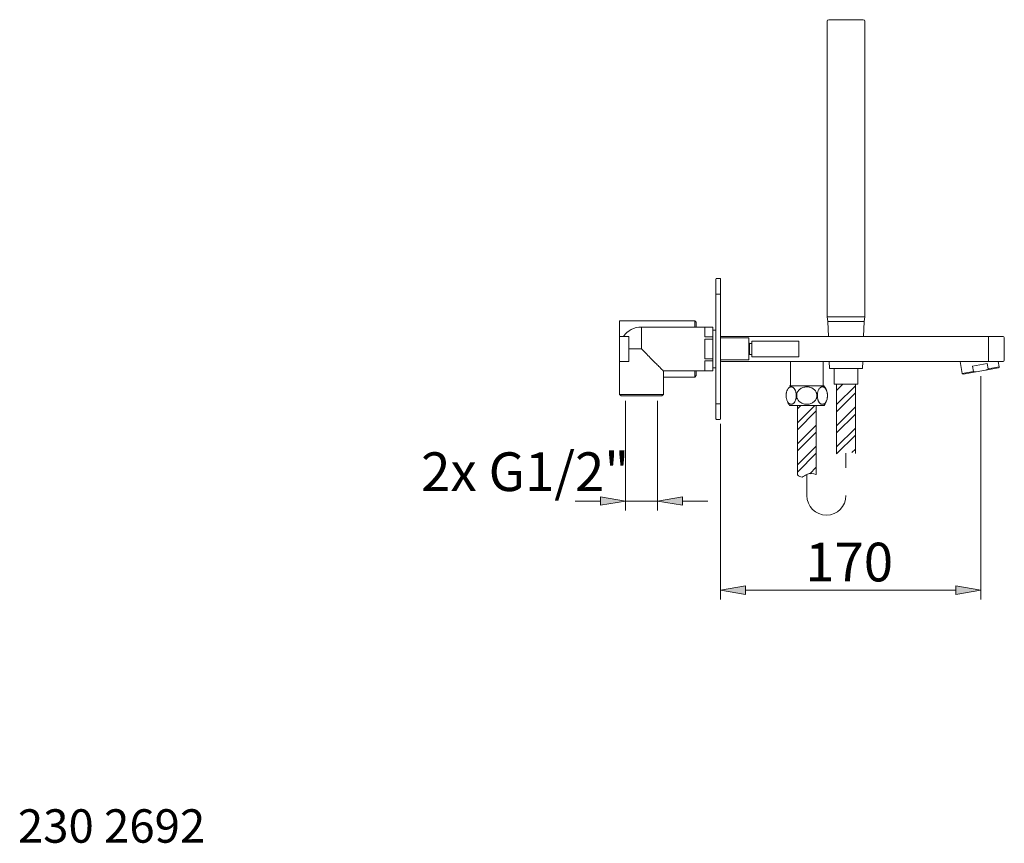
# Model space of a CAD drawing. Units: inches. Extents: x 30 to 183, y -273 to -23.
# Drawn here: x 30 to 157, y -273 to -166 of the extents above; entities that cross this region are included whole.
import ezdxf

# ---------------------------------------------------------------- set-up
doc = ezdxf.new("R2010")
doc.units = ezdxf.units.IN
doc.header["$MEASUREMENT"] = 0
doc.layers.add('Ebene 1', color=7, linetype='Continuous')

msp = doc.modelspace()

# ---------------------------------------------------------------- hatches: boundary and pattern name
at = {"layer": 'Ebene 1'}
h = msp.add_hatch(color=7, dxfattribs=at)
h.dxf.hatch_style = 2
h.paths.add_polyline_path([(104.53, -227.86), (104.53, -228.94), (107.77, -228.4)])
h = msp.add_hatch(color=7, dxfattribs=at)
h.dxf.hatch_style = 2
h.paths.add_polyline_path([(115.16, -227.86), (115.16, -228.94), (111.92, -228.4)])
h = msp.add_hatch(color=7, dxfattribs=at)
h.dxf.hatch_style = 2
h.paths.add_polyline_path([(123.3, -239.36), (123.3, -240.44), (120.06, -239.9)])
h = msp.add_hatch(color=7, dxfattribs=at)
h.dxf.hatch_style = 2
h.paths.add_polyline_path([(150.45, -239.36), (150.45, -240.44), (153.69, -239.9)])

# ---------------------------------------------------------------- linework, layer by layer
at = {"layer": 'Ebene 1', "color": 7, "lineweight": 15}
for p, q in [((133.83, -166.42), (133.83, -203.88)), ((134.03, -166.22), (138.49, -166.22)), ((138.69, -166.42), (138.69, -203.88)), ((119.96, -199.63), (119.55, -199.63)), ((119.45, -217.75), (119.45, -199.73)), ((120.06, -199.73), (120.06, -217.75)), ((120.06, -201.65), (119.45, -201.65)), ((133.83, -203.88), (133.83, -204.59)), ((138.69, -204.59), (133.83, -204.59)), ((133.93, -205.2), (133.83, -204.59)), ((133.93, -204.59), (138.59, -204.59)), ((138.59, -205.2), (138.69, -204.59)), ((138.69, -203.88), (138.69, -204.59)), ((107, -205.1), (107, -207.12)), ((107, -205.1), (116.72, -205.1)), ((109.83, -205.91), (109.83, -208.74)), ((109.83, -205.91), (118.04, -205.91)), ((116.92, -205.3), (116.72, -205.1)), ((116.72, -205.1), (116.72, -205.91)), ((116.92, -205.3), (116.92, -205.91)), ((118.04, -205.91), (118.04, -207.19)), ((118.04, -205.91), (119.05, -205.91)), ((119.05, -211.57), (119.05, -205.91)), ((134, -207.12), (133.93, -205.2)), ((133.93, -205.2), (138.59, -205.2)), ((138.53, -207.12), (138.59, -205.2)), ((107, -207.12), (108.21, -207.12)), ((107, -210.36), (107, -207.12)), ((108.21, -210.36), (108.21, -207.12)), ((118.04, -207.19), (119.05, -207.19)), ((119.05, -206.31), (119.45, -206.31)), ((120.06, -207.32), (123.71, -207.32)), ((120.16, -207.12), (156.55, -207.12)), ((123.71, -210.16), (123.71, -207.32)), ((154.69, -207.12), (154.69, -210.36)), ((156.71, -207.28), (156.71, -210.2)), ((118.04, -207.46), (118.04, -210.02)), ((118.04, -207.46), (119.05, -207.46)), ((123.81, -209.45), (123.81, -208.03)), ((123.81, -208.03), (124.11, -208.03)), ((124.11, -209.75), (124.11, -207.73)), ((124.11, -207.73), (130.19, -207.73)), ((130.19, -209.75), (130.19, -207.73)), ((130.19, -209.75), (130.19, -208.03)), ((108.21, -208.74), (109.83, -208.74)), ((123.81, -209.45), (124.11, -209.45)), ((130.19, -209.75), (124.11, -209.75)), ((107, -210.36), (108.21, -210.36)), ((107, -210.36), (107, -214.61)), ((118.04, -210.02), (119.05, -210.02)), ((118.04, -210.3), (118.04, -211.57)), ((118.04, -210.3), (119.05, -210.3)), ((120.06, -210.16), (123.71, -210.16)), ((156.55, -210.36), (120.16, -210.36)), ((129.08, -213.5), (129.08, -210.36)), ((133.31, -213.5), (133.31, -210.36)), ((134.13, -211.27), (134.1, -210.36)), ((138.39, -211.27), (138.42, -210.36)), ((151.28, -211.91), (151.01, -210.36)), ((152.59, -210.96), (154.51, -210.62)), ((152.72, -211.66), (152.59, -210.96)), ((154.63, -211.32), (154.51, -210.62)), ((154.63, -211.32), (156.07, -211.07)), ((156.06, -211.07), (155.94, -210.36)), ((112.66, -211.58), (118.04, -211.58)), ((112.67, -211.57), (112.67, -214.61)), ((112.67, -212.39), (116.72, -212.39)), ((116.72, -211.58), (116.72, -212.39)), ((116.92, -212.18), (116.72, -212.39)), ((116.92, -211.58), (116.92, -212.18)), ((118.04, -211.57), (119.05, -211.57)), ((119.05, -211.17), (119.45, -211.17)), ((134.13, -211.27), (138.39, -211.27)), ((134.74, -213.3), (134.74, -211.27)), ((137.78, -213.3), (137.78, -211.27)), ((151.28, -211.91), (152.72, -211.66)), ((151.4, -211.99), (155.98, -211.19)), ((133.43, -213.5), (128.97, -213.5)), ((133.11, -213.65), (133.1, -213.65)), ((134.74, -213.3), (137.78, -213.3)), ((135.05, -222.29), (135.05, -213.3)), ((137.48, -222.25), (137.48, -213.3)), ((107.2, -214.82), (107, -214.61)), ((107.91, -214.61), (107, -214.61)), ((112.47, -214.82), (107.2, -214.82)), ((107.97, -214.61), (107.91, -214.61)), ((112.67, -214.61), (107.97, -214.61)), ((112.47, -214.82), (112.67, -214.61)), ((128.55, -214.46), (128.54, -214.51)), ((133.85, -214.51), (133.85, -214.48)), ((120.06, -215.83), (119.45, -215.83)), ((128.54, -215.02), (128.55, -215.07)), ((133.43, -216.03), (128.97, -216.03)), ((129.98, -225.02), (129.98, -216.03)), ((132.41, -224.98), (132.41, -216.03)), ((133.85, -215.05), (133.85, -215.03)), ((119.96, -217.85), (119.55, -217.85))]:
    msp.add_line(p, q, dxfattribs=at)
at = {"layer": 'Ebene 1', "color": 7, "lineweight": 9}
for p, q in [((153.69, -212.24), (153.69, -241.11)), ((120.06, -218.4), (120.06, -241.11)), ((123.3, -239.9), (150.45, -239.9))]:
    msp.add_line(p, q, dxfattribs=at)
at = {"layer": 'Ebene 1', "color": 7, "lineweight": 0}
for p, q in [((135.05, -214.12), (135.87, -213.3)), ((135.05, -215.94), (137.48, -213.51)), ((135.05, -216.85), (137.48, -214.42)), ((129.98, -216.46), (130.41, -216.03)), ((129.98, -218.27), (132.23, -216.03)), ((129.98, -219.18), (132.41, -216.75)), ((135.05, -218.67), (137.48, -216.24)), ((135.05, -219.58), (137.48, -217.15)), ((129.98, -221), (132.41, -218.57)), ((129.98, -221.91), (132.41, -219.48)), ((135.05, -221.4), (137.48, -218.97)), ((135.05, -222.3), (137.48, -219.87)), ((129.98, -223.73), (132.41, -221.3)), ((129.98, -224.64), (132.41, -222.21)), ((137.03, -222.14), (137.48, -221.69)), ((131.57, -224.87), (132.41, -224.03)), ((132.38, -224.97), (132.41, -224.94)), ((104.53, -227.86), (104.53, -228.94)), ((107.77, -228.4), (104.53, -227.86)), ((104.53, -228.94), (107.77, -228.4)), ((111.92, -228.4), (115.16, -227.86)), ((115.16, -228.94), (111.92, -228.4)), ((115.16, -227.86), (115.16, -228.94)), ((120.06, -239.9), (123.3, -239.36)), ((123.3, -240.44), (120.06, -239.9)), ((123.3, -239.36), (123.3, -240.44)), ((150.45, -239.36), (150.45, -240.44)), ((153.69, -239.9), (150.45, -239.36)), ((150.45, -240.44), (153.69, -239.9))]:
    msp.add_line(p, q, dxfattribs=at)
at = {"layer": 'Ebene 1', "color": 7, "lineweight": 5}
for p, q in [((107.77, -215.46), (107.77, -229.61)), ((111.92, -215.46), (111.92, -229.61)), ((136.26, -224.11), (136.26, -222.21)), ((131.2, -227.68), (131.2, -224.95)), ((104.53, -228.4), (101.29, -228.4)), ((107.77, -228.4), (111.92, -228.4)), ((115.16, -228.4), (118.4, -228.4))]:
    msp.add_line(p, q, dxfattribs=at)
at = {"layer": 'Ebene 1', "color": 7, "lineweight": 15}
for points in [[(134.03, -166.22), (133.92, -166.22), (133.83, -166.31), (133.83, -166.42)], [(138.69, -166.42), (138.69, -166.31), (138.6, -166.22), (138.49, -166.22)], [(119.55, -199.63), (119.5, -199.63), (119.45, -199.67), (119.45, -199.73)], [(120.06, -199.73), (120.06, -199.67), (120.02, -199.63), (119.96, -199.63)], [(109.83, -205.91), (108.91, -205.91), (108.04, -206.36), (107.51, -207.12)], [(120.16, -207.12), (120.11, -207.12), (120.06, -207.17), (120.06, -207.22)], [(156.71, -207.28), (156.71, -207.19), (156.64, -207.12), (156.55, -207.12)], [(123.71, -207.93), (123.71, -207.99), (123.75, -208.03), (123.81, -208.03)], [(123.81, -209.45), (123.75, -209.45), (123.71, -209.5), (123.71, -209.55)], [(120.06, -210.26), (120.06, -210.32), (120.11, -210.36), (120.16, -210.36)], [(155.98, -211.19), (156.04, -211.18), (156.07, -211.12), (156.07, -211.07)], [(156.55, -210.36), (156.64, -210.36), (156.71, -210.29), (156.71, -210.2)], [(151.28, -211.91), (151.29, -211.97), (151.34, -212), (151.4, -211.99)], [(129.19, -213.64), (129.16, -213.64), (129.12, -213.64), (129.08, -213.65)], [(133.85, -215.04), (133.93, -214.49), (133.77, -213.93), (133.43, -213.5)], [(128.62, -215.38), (128.7, -215.61), (128.81, -215.84), (128.97, -216.03)], [(133.43, -216.03), (133.61, -215.8), (133.75, -215.53), (133.81, -215.24)], [(119.45, -217.75), (119.45, -217.81), (119.5, -217.85), (119.55, -217.85)], [(119.96, -217.85), (120.02, -217.85), (120.06, -217.81), (120.06, -217.75)]]:
    msp.add_open_spline(points, degree=3, dxfattribs=at)
for points, knots in [([(112.65, -211.55), (112.64, -211.55), (112.64, -211.55), (112.64, -211.55), (112.62, -211.51), (112.6, -211.5), (112.58, -211.49), (112.52, -211.45), (112.46, -211.37), (112.39, -211.3), (112.29, -211.19), (112.19, -211.1), (112.09, -211), (111.95, -210.87), (111.81, -210.72), (111.67, -210.58), (111.5, -210.4), (111.32, -210.23), (111.14, -210.05), (110.93, -209.84), (110.73, -209.64), (110.52, -209.43), (110.29, -209.2), (110.06, -208.97), (109.83, -208.74)], [0, 0, 0, 0, 1, 1, 1, 2, 2, 2, 3, 3, 3, 4, 4, 4, 5, 5, 5, 6, 6, 6, 7, 7, 7, 8, 8, 8, 8]), ([(152.72, -211.66), (152.72, -211.67), (152.72, -211.67), (152.73, -211.68), (152.73, -211.69), (152.74, -211.69), (152.74, -211.7), (152.75, -211.7), (152.76, -211.7), (152.77, -211.71), (152.78, -211.71), (152.79, -211.71), (152.8, -211.71), (152.81, -211.72), (152.82, -211.72), (152.83, -211.72), (152.84, -211.72), (152.85, -211.72), (152.86, -211.72), (152.87, -211.72), (152.89, -211.72), (152.9, -211.72), (152.91, -211.72), (152.92, -211.72), (152.94, -211.72), (152.95, -211.72), (152.96, -211.72), (152.98, -211.71), (152.99, -211.71), (153.01, -211.71), (153.02, -211.71)], [0, 0, 0, 0, 1, 1, 1, 2, 2, 2, 3, 3, 3, 4, 4, 4, 5, 5, 5, 6, 6, 6, 7, 7, 7, 8, 8, 8, 9, 9, 9, 10, 10, 10, 10]), ([(154.36, -211.47), (154.37, -211.47), (154.39, -211.47), (154.4, -211.46), (154.42, -211.46), (154.43, -211.46), (154.44, -211.45), (154.45, -211.45), (154.47, -211.45), (154.48, -211.44), (154.49, -211.44), (154.5, -211.43), (154.51, -211.43), (154.52, -211.43), (154.53, -211.42), (154.54, -211.42), (154.55, -211.41), (154.56, -211.41), (154.57, -211.4), (154.58, -211.4), (154.59, -211.39), (154.6, -211.38), (154.6, -211.38), (154.61, -211.37), (154.61, -211.37), (154.62, -211.36), (154.62, -211.35), (154.63, -211.34), (154.63, -211.34), (154.63, -211.33), (154.63, -211.32)], [0, 0, 0, 0, 1, 1, 1, 2, 2, 2, 3, 3, 3, 4, 4, 4, 5, 5, 5, 6, 6, 6, 7, 7, 7, 8, 8, 8, 9, 9, 9, 10, 10, 10, 10]), ([(129.08, -213.65), (129.05, -213.66), (129.01, -213.68), (128.98, -213.69), (128.94, -213.71), (128.9, -213.74), (128.87, -213.77), (128.84, -213.8), (128.81, -213.84), (128.78, -213.87), (128.75, -213.92), (128.72, -213.96), (128.69, -214.01), (128.68, -214.04), (128.66, -214.07), (128.65, -214.1)], [0, 0, 0, 0, 1, 1, 1, 2, 2, 2, 3, 3, 3, 4, 4, 4, 5, 5, 5, 5]), ([(129.78, -214.31), (129.77, -214.26), (129.76, -214.22), (129.74, -214.17), (129.72, -214.13), (129.71, -214.08), (129.69, -214.04), (129.67, -214), (129.65, -213.97), (129.62, -213.93), (129.6, -213.9), (129.58, -213.87), (129.56, -213.84), (129.54, -213.81), (129.51, -213.79), (129.49, -213.76), (129.46, -213.74), (129.43, -213.72), (129.4, -213.7), (129.37, -213.69), (129.34, -213.67), (129.31, -213.66), (129.27, -213.65), (129.23, -213.64), (129.19, -213.64)], [0, 0, 0, 0, 1, 1, 1, 2, 2, 2, 3, 3, 3, 4, 4, 4, 5, 5, 5, 6, 6, 6, 7, 7, 7, 8, 8, 8, 8]), ([(132.4, -214.31), (132.37, -214.26), (132.34, -214.21), (132.31, -214.17), (132.28, -214.12), (132.24, -214.07), (132.2, -214.03), (132.16, -213.99), (132.11, -213.95), (132.07, -213.92), (132.02, -213.88), (131.97, -213.85), (131.92, -213.82), (131.87, -213.8), (131.82, -213.77), (131.77, -213.75), (131.71, -213.73), (131.66, -213.71), (131.6, -213.69), (131.53, -213.67), (131.46, -213.66), (131.4, -213.65), (131.32, -213.64), (131.25, -213.64), (131.17, -213.64), (131.09, -213.64), (131.01, -213.65), (130.93, -213.66), (130.85, -213.68), (130.77, -213.7), (130.69, -213.72), (130.62, -213.75), (130.55, -213.78), (130.48, -213.82), (130.41, -213.86), (130.35, -213.9), (130.29, -213.95), (130.23, -214), (130.18, -214.05), (130.13, -214.11), (130.08, -214.16), (130.04, -214.22), (130.01, -214.29), (129.98, -214.35), (129.95, -214.42), (129.93, -214.49), (129.91, -214.55), (129.9, -214.62), (129.89, -214.69), (129.89, -214.75), (129.89, -214.82), (129.89, -214.88), (129.9, -214.94), (129.91, -214.99), (129.93, -215.05), (129.94, -215.1), (129.97, -215.15), (129.99, -215.2), (130.01, -215.25), (130.04, -215.3), (130.07, -215.35)], [0, 0, 0, 0, 1, 1, 1, 2, 2, 2, 3, 3, 3, 4, 4, 4, 5, 5, 5, 6, 6, 6, 7, 7, 7, 8, 8, 8, 9, 9, 9, 10, 10, 10, 11, 11, 11, 12, 12, 12, 13, 13, 13, 14, 14, 14, 15, 15, 15, 16, 16, 16, 17, 17, 17, 18, 18, 18, 19, 19, 19, 20, 20, 20, 20]), ([(133.1, -213.65), (133.08, -213.66), (133.05, -213.67), (133.03, -213.69), (132.98, -213.71), (132.94, -213.73), (132.91, -213.77), (132.87, -213.8), (132.84, -213.84), (132.81, -213.88), (132.77, -213.93), (132.75, -213.97), (132.72, -214.02), (132.7, -214.07), (132.67, -214.12), (132.66, -214.17), (132.64, -214.22), (132.62, -214.27), (132.61, -214.32)], [0, 0, 0, 0, 1, 1, 1, 2, 2, 2, 3, 3, 3, 4, 4, 4, 5, 5, 5, 6, 6, 6, 6]), ([(133.27, -213.64), (133.23, -213.64), (133.19, -213.64), (133.15, -213.64), (133.14, -213.65), (133.13, -213.65), (133.11, -213.65)], [0, 0, 0, 0, 1, 1, 1, 2, 2, 2, 2]), ([(133.74, -214.1), (133.73, -214.07), (133.72, -214.04), (133.71, -214.02), (133.68, -213.97), (133.65, -213.92), (133.62, -213.88), (133.59, -213.84), (133.56, -213.8), (133.52, -213.76), (133.48, -213.73), (133.44, -213.7), (133.4, -213.68), (133.36, -213.66), (133.32, -213.65), (133.28, -213.64), (133.27, -213.64), (133.27, -213.64), (133.27, -213.64)], [0, 0, 0, 0, 1, 1, 1, 2, 2, 2, 3, 3, 3, 4, 4, 4, 5, 5, 5, 6, 6, 6, 6]), ([(128.54, -214.51), (128.54, -214.53), (128.54, -214.55), (128.54, -214.57), (128.53, -214.64), (128.53, -214.71), (128.53, -214.77), (128.53, -214.84), (128.53, -214.91), (128.54, -214.98), (128.54, -215), (128.54, -215.01), (128.54, -215.02)], [0, 0, 0, 0, 1, 1, 1, 2, 2, 2, 3, 3, 3, 4, 4, 4, 4]), ([(128.65, -214.1), (128.64, -214.13), (128.63, -214.15), (128.62, -214.18), (128.6, -214.24), (128.58, -214.3), (128.57, -214.37), (128.56, -214.4), (128.56, -214.43), (128.55, -214.46)], [0, 0, 0, 0, 1, 1, 1, 2, 2, 2, 3, 3, 3, 3]), ([(129.29, -215.88), (129.32, -215.87), (129.35, -215.86), (129.37, -215.85), (129.4, -215.83), (129.42, -215.82), (129.45, -215.8), (129.47, -215.78), (129.5, -215.76), (129.52, -215.73), (129.54, -215.71), (129.57, -215.68), (129.59, -215.65), (129.61, -215.62), (129.63, -215.59), (129.65, -215.56), (129.67, -215.52), (129.69, -215.48), (129.71, -215.44), (129.72, -215.4), (129.74, -215.36), (129.75, -215.32), (129.77, -215.28), (129.78, -215.24), (129.79, -215.19), (129.8, -215.15), (129.81, -215.1), (129.81, -215.06), (129.82, -215.02), (129.83, -214.97), (129.83, -214.93), (129.83, -214.89), (129.84, -214.84), (129.84, -214.8), (129.84, -214.76), (129.84, -214.71), (129.83, -214.67), (129.83, -214.63), (129.83, -214.59), (129.82, -214.55), (129.82, -214.51), (129.81, -214.47), (129.81, -214.43), (129.8, -214.39), (129.79, -214.35), (129.78, -214.31)], [0, 0, 0, 0, 1, 1, 1, 2, 2, 2, 3, 3, 3, 4, 4, 4, 5, 5, 5, 6, 6, 6, 7, 7, 7, 8, 8, 8, 9, 9, 9, 10, 10, 10, 11, 11, 11, 12, 12, 12, 13, 13, 13, 14, 14, 14, 15, 15, 15, 15]), ([(130.43, -215.68), (130.5, -215.72), (130.57, -215.76), (130.64, -215.79), (130.72, -215.82), (130.8, -215.84), (130.88, -215.86), (130.96, -215.88), (131.04, -215.89), (131.12, -215.89), (131.21, -215.9), (131.29, -215.89), (131.38, -215.88), (131.46, -215.87), (131.54, -215.86), (131.62, -215.83), (131.7, -215.81), (131.78, -215.78), (131.85, -215.75), (131.92, -215.71), (131.98, -215.68), (132.04, -215.63), (132.1, -215.59), (132.15, -215.54), (132.2, -215.49), (132.25, -215.45), (132.29, -215.4), (132.32, -215.35), (132.36, -215.3), (132.38, -215.25), (132.41, -215.2), (132.43, -215.16), (132.45, -215.11), (132.46, -215.06), (132.48, -215.02), (132.49, -214.98), (132.49, -214.93), (132.5, -214.89), (132.51, -214.85), (132.51, -214.8), (132.51, -214.76), (132.51, -214.72), (132.5, -214.68), (132.5, -214.64), (132.49, -214.59), (132.48, -214.55), (132.48, -214.51), (132.46, -214.47), (132.45, -214.43), (132.43, -214.39), (132.42, -214.35), (132.4, -214.31)], [0, 0, 0, 0, 1, 1, 1, 2, 2, 2, 3, 3, 3, 4, 4, 4, 5, 5, 5, 6, 6, 6, 7, 7, 7, 8, 8, 8, 9, 9, 9, 10, 10, 10, 11, 11, 11, 12, 12, 12, 13, 13, 13, 14, 14, 14, 15, 15, 15, 16, 16, 16, 17, 17, 17, 17]), ([(132.61, -214.32), (132.6, -214.37), (132.59, -214.42), (132.58, -214.47), (132.58, -214.51), (132.57, -214.56), (132.57, -214.6), (132.56, -214.65), (132.56, -214.69), (132.56, -214.73), (132.56, -214.78), (132.56, -214.82), (132.56, -214.86), (132.56, -214.91), (132.57, -214.95), (132.57, -214.99), (132.58, -215.03), (132.58, -215.07), (132.59, -215.12), (132.6, -215.16), (132.61, -215.2), (132.62, -215.23)], [0, 0, 0, 0, 1, 1, 1, 2, 2, 2, 3, 3, 3, 4, 4, 4, 5, 5, 5, 6, 6, 6, 7, 7, 7, 7]), ([(133.85, -214.48), (133.85, -214.48), (133.85, -214.47), (133.85, -214.47), (133.84, -214.42), (133.83, -214.37), (133.82, -214.32), (133.81, -214.27), (133.79, -214.22), (133.77, -214.17), (133.76, -214.15), (133.75, -214.12), (133.75, -214.1)], [0, 0, 0, 0, 1, 1, 1, 2, 2, 2, 3, 3, 3, 4, 4, 4, 4]), ([(133.85, -215.03), (133.85, -215.01), (133.86, -215), (133.86, -214.99), (133.86, -214.95), (133.87, -214.91), (133.87, -214.86), (133.87, -214.82), (133.87, -214.78), (133.87, -214.73), (133.87, -214.69), (133.87, -214.65), (133.86, -214.6), (133.86, -214.57), (133.86, -214.54), (133.85, -214.51)], [0, 0, 0, 0, 1, 1, 1, 2, 2, 2, 3, 3, 3, 4, 4, 4, 5, 5, 5, 5]), ([(128.55, -215.07), (128.56, -215.11), (128.56, -215.15), (128.57, -215.19), (128.59, -215.25), (128.61, -215.31), (128.63, -215.37)], [0, 0, 0, 0, 1, 1, 1, 2, 2, 2, 2]), ([(128.63, -215.37), (128.65, -215.43), (128.67, -215.48), (128.7, -215.53), (128.72, -215.58), (128.75, -215.62), (128.78, -215.66), (128.8, -215.69), (128.82, -215.72), (128.85, -215.74), (128.88, -215.77), (128.9, -215.79), (128.93, -215.81), (128.95, -215.82), (128.97, -215.84), (129, -215.85), (129.02, -215.86), (129.05, -215.87), (129.07, -215.88), (129.1, -215.88), (129.12, -215.89), (129.15, -215.89), (129.17, -215.89), (129.2, -215.89), (129.22, -215.89), (129.24, -215.89), (129.27, -215.88), (129.29, -215.88)], [0, 0, 0, 0, 1, 1, 1, 2, 2, 2, 3, 3, 3, 4, 4, 4, 5, 5, 5, 6, 6, 6, 7, 7, 7, 8, 8, 8, 9, 9, 9, 9]), ([(130.07, -215.35), (130.1, -215.39), (130.14, -215.43), (130.17, -215.48), (130.21, -215.52), (130.25, -215.55), (130.3, -215.59), (130.34, -215.62), (130.38, -215.65), (130.43, -215.68)], [0, 0, 0, 0, 1, 1, 1, 2, 2, 2, 3, 3, 3, 3]), ([(132.62, -215.23), (132.63, -215.28), (132.64, -215.32), (132.66, -215.37), (132.67, -215.41), (132.69, -215.45), (132.71, -215.49), (132.73, -215.53), (132.75, -215.56), (132.77, -215.6), (132.79, -215.63), (132.81, -215.66), (132.83, -215.69), (132.85, -215.71), (132.88, -215.74), (132.9, -215.76), (132.93, -215.78), (132.95, -215.8), (132.98, -215.82), (133, -215.83), (133.03, -215.85), (133.06, -215.86), (133.08, -215.87), (133.11, -215.88), (133.14, -215.89), (133.17, -215.89), (133.2, -215.89), (133.23, -215.89), (133.27, -215.89), (133.3, -215.89), (133.33, -215.88), (133.36, -215.87), (133.39, -215.85), (133.42, -215.84), (133.46, -215.82), (133.49, -215.8), (133.51, -215.77), (133.54, -215.74), (133.57, -215.72), (133.6, -215.68), (133.63, -215.65), (133.65, -215.61), (133.68, -215.57), (133.7, -215.53), (133.72, -215.48), (133.74, -215.44)], [0, 0, 0, 0, 1, 1, 1, 2, 2, 2, 3, 3, 3, 4, 4, 4, 5, 5, 5, 6, 6, 6, 7, 7, 7, 8, 8, 8, 9, 9, 9, 10, 10, 10, 11, 11, 11, 12, 12, 12, 13, 13, 13, 14, 14, 14, 15, 15, 15, 15]), ([(133.74, -215.44), (133.74, -215.43), (133.75, -215.43), (133.75, -215.42), (133.78, -215.36), (133.8, -215.3), (133.81, -215.23)], [0, 0, 0, 0, 1, 1, 1, 2, 2, 2, 2]), ([(133.81, -215.23), (133.82, -215.2), (133.83, -215.16), (133.84, -215.12), (133.84, -215.09), (133.85, -215.07), (133.85, -215.05)], [0, 0, 0, 0, 1, 1, 1, 2, 2, 2, 2])]:
    msp.add_open_spline(points, degree=3, knots=knots, dxfattribs=at)
at = {"layer": 'Ebene 1', "color": 7, "lineweight": 5}
for points, knots in [([(129.98, -225.02), (130.19, -225.17), (130.4, -225.31), (130.6, -225.29), (130.8, -225.26), (130.99, -225.06), (131.2, -224.95), (131.57, -224.74), (131.99, -224.83), (132.41, -224.98)], [0, 0, 0, 0, 1, 1, 1, 2, 2, 2, 3, 3, 3, 3]), ([(131.2, -227.67), (131.2, -229.07), (132.33, -230.21), (133.73, -230.21), (135.13, -230.21), (136.26, -229.07), (136.26, -227.67)], [0, 0, 0, 0, 1, 1, 1, 2, 2, 2, 2])]:
    msp.add_open_spline(points, degree=3, knots=knots, dxfattribs=at)

# ---------------------------------------------------------------- texts
at = {"char_height": 5, "attachment_point": 1}
for s, insert in [('{\\fArial|b0|i0|c0|p34;2x G1/2"}', (81.38, -222.1)), ('{\\fArial|b0|i0|c0|p34;170}', (130.99, -233.77))]:
    msp.add_mtext_dynamic_manual_height_columns(s, width=48.098, gutter_width=1, heights=[0], dxfattribs=dict(at, insert=insert))
at = {"layer": 'Ebene 1', "color": 7}
msp.add_text('230 2692', height=4.318, dxfattribs=at).set_placement((29.28, -272.52))

doc.saveas('drawing.dxf')
